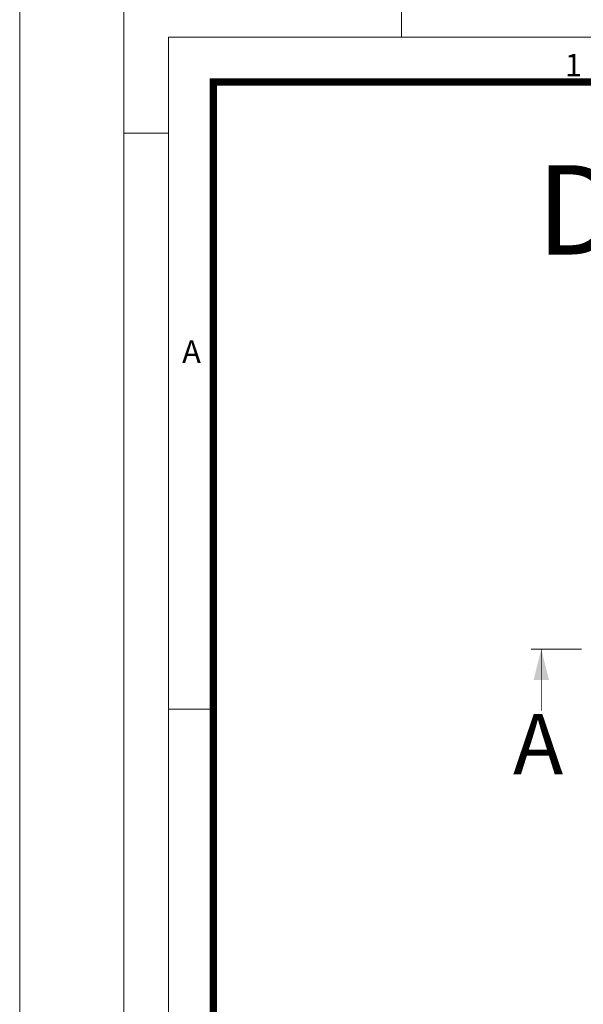
# Model space of a CAD drawing. Units: millimetres. Extents: x -31000 to 85899, y -39463 to 34262.
# Drawn here: x -31000 to -27212, y -17263 to -10646 of the extents above; entities that cross this region are included whole.
import ezdxf

# ---------------------------------------------------------------- set-up
doc = ezdxf.new("R2010")
doc.units = ezdxf.units.MM
doc.layers.add('Defpoint', color=3, linetype='Continuous', lineweight=0, plot=False)
doc.layers.add('EvoRamisA4', color=7, linetype='Continuous')
doc.layers.add('EvoTeksts', color=7, linetype='Continuous', lineweight=5)
doc.layers.add('EvoVaks', color=7, linetype='Continuous', lineweight=0)
doc.styles.add('000.3_MyLightItalic', font='MyriadPro-LightIt.otf')
doc.styles.add('ARIAL', font='ARIAL.TTF')
doc.styles.add('EVO_N', font='ARIALN.TTF')

msp = doc.modelspace()

# ---------------------------------------------------------------- linework, layer by layer
at = {"layer": 'Defpoint'}
msp.add_lwpolyline([(-31000, -9763.1), (-31000, -39463.1), (-10000, -39463.1), (-10000, -9763.1)], close=True, dxfattribs=at)
at = {"layer": 'EvoRamisA4', "color": 7, "linetype": 'Continuous', "lineweight": 5}
for p, q in [((-28433.3, -10463.1), (-28433.3, -10764.2)), ((-29998.9, -11409), (-30300, -11409)), ((-29682.8, -15279.8), (-29998.9, -15279.8))]:
    msp.add_line(p, q, dxfattribs=at)
at = {"layer": 'EvoRamisA4', "color": 7, "linetype": 'Continuous', "lineweight": 18, "flags": 128}
for points in [[(-30300, -38763.1), (-10700, -38763.1), (-10700, -10463.1), (-30300, -10463.1)], [(-29998.9, -38462), (-11001.1, -38462), (-11001.1, -10764.2), (-29998.9, -10764.2)]]:
    msp.add_lwpolyline(points, close=True, dxfattribs=at)
at = {"layer": 'EvoRamisA4', "color": 7, "lineweight": 50, "const_width": 49.3}
msp.add_lwpolyline([(-29697.8, -38161), (-11302.2, -38161), (-11302.2, -11065.3), (-29697.8, -11065.3)], close=True, dxfattribs=at)
at = {"layer": 'EvoTeksts', "color": 7, "const_width": 7.01}
msp.add_lwpolyline([(-27563.2, -14876.5), (-27222, -14876.5)], dxfattribs=at)
at = {"layer": 'EvoTeksts', "color": 7, "lineweight": 9, "const_width": 4.67}
msp.add_lwpolyline([(-27494.3, -14873.3), (-27494.3, -15290)], dxfattribs=at)
at = {"layer": 'EvoTeksts', "color": 7}
msp.add_solid([(-27494.3, -14876.5), (-27545.9, -15083.3), (-27442.6, -15083.3)], dxfattribs=at)

# ---------------------------------------------------------------- texts
at = {"layer": 'EvoRamisA4', "color": 7, "char_height": 151.6, "attachment_point": 2, "line_spacing_factor": 0.962448, "style": 'ARIAL'}
for s, insert in [('1', (-27278, -10875.5)), ('A', (-29845.2, -12801.2))]:
    msp.add_mtext(s, dxfattribs=dict(at, insert=insert))
at = {"layer": 'EvoTeksts', "color": 7, "insert": (-27684, -15311.2), "char_height": 405.388, "width": 469.231, "attachment_point": 1, "style": '000.3_MyLightItalic'}
msp.add_mtext('{\\fArial|b0|i0|c186|p34;A}', dxfattribs=at)
at = {"layer": 'EvoVaks', "insert": (-24862.5, -11624.1), "char_height": 600, "attachment_point": 2, "style": 'EVO_N'}
msp.add_mtext('\\pxqc;\\fArial Narrow|b1|i0|c186|p34;DN600.500.1B', dxfattribs=at)

doc.saveas('drawing.dxf')
